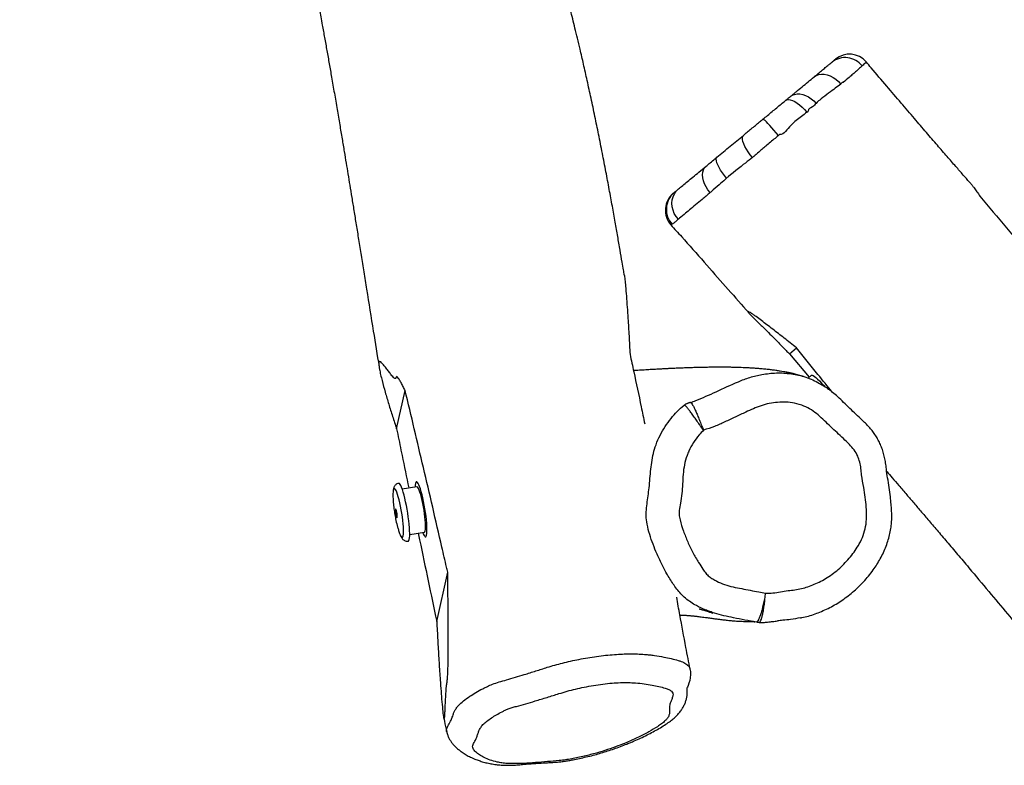
# Model space of a CAD drawing. Units: millimetres. Extents: x -4534 to 387113, y -3372 to 5976.
# Drawn here: x -2277 to -1604, y 2951 to 3461 of the extents above; entities that cross this region are included whole.
import ezdxf

# ---------------------------------------------------------------- set-up
doc = ezdxf.new("R2010")
doc.units = ezdxf.units.MM
doc.layers.add('Toestel 2D', color=7, linetype='Continuous', lineweight=20)

# ---------------------------------------------------------------- blocks, each defined once
blk = doc.blocks.new('rb1273')
at = {"color": 7, "linetype": 'Continuous', "lineweight": 25}
for p, q in [((-1098.539, 60.787), (-1098.54, 60.785)), ((-1102.604, 57.36), (-1102.517, 57.434)), ((-1104.541, 55.765), (-1104.468, 55.825)), ((-1111.702, 51.835), (-1111.715, 51.824)), ((-1111.872, 49.669), (-1111.873, 49.67)), ((-1103.791, 40.859), (-1103.305, 41.261)), ((-1103.791, 40.859), (-1102.439, 39.252)), ((-1131.799, 39.829), (-1131.795, 39.803)), ((-1102.269, 39.393), (-1102.513, 39.191)), ((-1130.623, 35.727), (-1130.039, 38.354)), ((-1110.981, 37.337), (-1110.989, 37.339)), ((-1110.541, 37.528), (-1110.539, 37.526)), ((-1129.239, 31.774), (-1130.242, 31.609)), ((-1129.729, 28.501), (-1128.727, 28.666)), ((-1127.883, 22.57), (-1127.134, 25.938)), ((-1105.986, 22.519), (-1106.043, 22.527)), ((-1110.588, 19.319), (-1110.585, 19.294)), ((-1127.191, 15.019), (-1127.194, 15.027))]:
    blk.add_line(p, q, dxfattribs=at)
at = {"color": 7, "linetype": 'Continuous', "lineweight": 25, "flags": 128}
for points in [[(-1102.096, 59.772), (-1101.952, 59.867), (-1101.787, 59.929), (-1101.606, 59.957), (-1101.413, 59.952), (-1101.212, 59.912), (-1101.01, 59.839), (-1100.811, 59.735), (-1100.621, 59.602), (-1100.444, 59.443), (-1100.285, 59.264)], [(-1103.73, 58.423), (-1103.591, 58.514), (-1103.433, 58.575), (-1103.258, 58.604), (-1103.072, 58.601), (-1102.879, 58.565), (-1102.683, 58.499), (-1102.49, 58.402), (-1102.303, 58.278), (-1102.128, 58.129), (-1101.968, 57.96)], [(-1104.05, 58.158), (-1103.964, 58.205), (-1103.855, 58.221), (-1103.728, 58.206), (-1103.584, 58.161), (-1103.427, 58.086), (-1103.263, 57.984), (-1103.094, 57.856), (-1102.925, 57.707), (-1102.76, 57.541), (-1102.604, 57.36)], [(-1104.541, 55.765), (-1104.693, 55.948), (-1104.844, 56.125), (-1104.991, 56.292), (-1105.128, 56.444), (-1105.254, 56.579), (-1105.363, 56.691), (-1105.455, 56.779), (-1105.526, 56.84), (-1105.575, 56.873), (-1105.601, 56.877)], [(-1106.317, 54.266), (-1106.468, 54.454), (-1106.606, 54.646), (-1106.728, 54.837), (-1106.831, 55.022), (-1106.911, 55.198), (-1106.968, 55.358), (-1106.999, 55.499), (-1107.004, 55.618), (-1106.982, 55.71), (-1106.934, 55.775)], [(-1108.078, 52.846), (-1108.226, 53.032), (-1108.364, 53.22), (-1108.487, 53.405), (-1108.593, 53.584), (-1108.678, 53.75), (-1108.741, 53.901), (-1108.78, 54.032), (-1108.795, 54.14), (-1108.783, 54.222), (-1108.747, 54.277)], [(-1109.201, 51.866), (-1109.352, 52.056), (-1109.48, 52.258), (-1109.584, 52.466), (-1109.661, 52.676), (-1109.708, 52.881), (-1109.724, 53.077), (-1109.709, 53.258), (-1109.663, 53.419), (-1109.588, 53.556), (-1109.485, 53.667)], [(-1111.377, 50.04), (-1111.529, 50.231), (-1111.652, 50.442), (-1111.741, 50.666), (-1111.795, 50.898), (-1111.813, 51.131), (-1111.793, 51.36), (-1111.736, 51.578), (-1111.644, 51.78), (-1111.52, 51.96), (-1111.366, 52.113)], [(-1102.269, 39.393), (-1102.265, 39.395), (-1102.227, 39.395), (-1102.167, 39.367), (-1102.085, 39.311), (-1101.985, 39.23), (-1101.866, 39.123), (-1101.733, 38.994), (-1101.586, 38.844), (-1101.43, 38.678), (-1101.339, 38.578)], [(-1130.39, 31.933), (-1130.435, 31.984), (-1130.476, 32.001), (-1130.481, 32)], [(-1129.83, 28.053), (-1129.817, 28.058), (-1129.785, 28.094), (-1129.76, 28.165), (-1129.742, 28.269), (-1129.731, 28.405), (-1129.728, 28.569), (-1129.733, 28.759), (-1129.745, 28.972), (-1129.764, 29.204), (-1129.791, 29.45), (-1129.824, 29.707), (-1129.863, 29.97), (-1129.907, 30.233), (-1129.955, 30.493), (-1130.007, 30.745), (-1130.062, 30.983), (-1130.118, 31.205), (-1130.175, 31.405), (-1130.232, 31.581), (-1130.287, 31.73), (-1130.34, 31.847), (-1130.39, 31.933)], [(-1128.574, 28.469), (-1128.558, 28.575), (-1128.549, 28.712), (-1128.548, 28.876), (-1128.554, 29.066), (-1128.567, 29.278), (-1128.588, 29.507), (-1128.615, 29.749), (-1128.649, 30.001), (-1128.688, 30.256), (-1128.733, 30.511), (-1128.781, 30.761), (-1128.833, 31.001), (-1128.887, 31.226), (-1128.942, 31.433), (-1128.997, 31.617), (-1129.052, 31.775), (-1129.104, 31.904), (-1129.154, 32.002), (-1129.2, 32.067), (-1129.242, 32.098), (-1129.278, 32.094), (-1129.308, 32.055), (-1129.331, 31.981), (-1129.348, 31.876), (-1129.356, 31.755)], [(-1129.168, 31.721), (-1129.208, 31.765), (-1129.239, 31.774)], [(-1128.727, 28.666), (-1128.724, 28.667), (-1128.695, 28.693), (-1128.672, 28.753), (-1128.657, 28.845), (-1128.648, 28.969), (-1128.647, 29.12), (-1128.654, 29.296), (-1128.668, 29.492), (-1128.689, 29.705), (-1128.717, 29.93), (-1128.75, 30.16), (-1128.789, 30.393), (-1128.832, 30.621), (-1128.878, 30.84), (-1128.927, 31.046), (-1128.977, 31.233), (-1129.027, 31.397), (-1129.077, 31.536), (-1129.124, 31.644), (-1129.168, 31.721)], [(-1130.679, 30.232), (-1130.695, 30.241), (-1130.705, 30.215), (-1130.708, 30.156), (-1130.703, 30.072), (-1130.69, 29.972), (-1130.673, 29.87), (-1130.651, 29.777), (-1130.629, 29.704), (-1130.609, 29.66), (-1130.592, 29.651), (-1130.582, 29.678), (-1130.58, 29.737), (-1130.585, 29.821), (-1130.597, 29.92), (-1130.615, 30.023), (-1130.636, 30.116), (-1130.659, 30.189), (-1130.679, 30.232)], [(-1128.843, 28.647), (-1128.801, 28.546), (-1128.751, 28.448), (-1128.705, 28.383), (-1128.664, 28.353), (-1128.628, 28.357), (-1128.598, 28.396), (-1128.574, 28.469)], [(-1110.584, 19.319), (-1110.557, 19.15), (-1110.549, 18.935), (-1110.565, 18.726), (-1110.601, 18.53), (-1110.651, 18.351), (-1110.707, 18.195), (-1110.762, 18.067), (-1110.762, 18.067), (-1110.762, 18.067), (-1110.762, 18.067), (-1110.762, 18.067), (-1110.762, 18.067), (-1110.762, 18.066), (-1110.765, 18.058), (-1110.786, 18.003), (-1110.793, 17.978), (-1110.794, 17.975), (-1110.794, 17.975)]]:
    blk.add_lwpolyline(points, dxfattribs=at)
at = {"color": 8, "linetype": 'Continuous', "lineweight": 25, "flags": 128}
for points in [[(-1130.71, 31.59), (-1130.752, 31.636), (-1130.789, 31.646), (-1130.82, 31.621), (-1130.844, 31.561), (-1130.861, 31.467), (-1130.868, 31.391)], [(-1130.387, 28.494), (-1130.382, 28.481), (-1130.334, 28.383), (-1130.289, 28.319), (-1130.25, 28.291), (-1130.216, 28.298), (-1130.188, 28.341), (-1130.167, 28.418), (-1130.153, 28.529), (-1130.147, 28.67), (-1130.149, 28.839), (-1130.159, 29.032), (-1130.176, 29.245), (-1130.2, 29.473), (-1130.23, 29.712), (-1130.267, 29.956), (-1130.309, 30.201), (-1130.355, 30.44), (-1130.405, 30.67), (-1130.456, 30.885), (-1130.509, 31.08), (-1130.562, 31.251), (-1130.614, 31.395), (-1130.663, 31.509), (-1130.71, 31.59), (-1130.71, 31.59)]]:
    blk.add_lwpolyline(points, dxfattribs=at)
at = {"color": 7, "linetype": 'Continuous', "lineweight": 25}
for centre, radius, start, end in [((-1099.685, 59.819), 1.5, 40.15955, 129.5808), ((-1099.983, 59.626), 1.46, 37.42035, 127.82081), ((-1110.765, 50.663), 1.5, 129.61601, 221.79881), ((-1110.71, 50.724), 1.488, 130.16233, 223.40233), ((-1127.868, 31.214), 3.006, 176.6269, 182.18192), ((-1127.459, 29.691), 3.164, 196.76402, 202.23449)]:
    blk.add_arc(centre, radius, start, end, dxfattribs=at)
for points, knots in [([(-1156.373, 150.564), (-1156.328, 150.379), (-1156.174, 149.747), (-1155.921, 148.706), (-1155.622, 147.478), (-1155.351, 146.361), (-1155.106, 145.355), (-1154.889, 144.459), (-1154.698, 143.674), (-1154.535, 143), (-1154.398, 142.437), (-1154.298, 142.023), (-1154.228, 141.735), (-1154.183, 141.552), (-1154.15, 141.412), (-1154.124, 141.308), (-1154.102, 141.217), (-1154.075, 141.106), (-1154.031, 140.923), (-1153.964, 140.647), (-1153.871, 140.262), (-1153.756, 139.786), (-1153.626, 139.249), (-1153.49, 138.687), (-1153.357, 138.139), (-1153.197, 137.477), (-1153.014, 136.72), (-1152.811, 135.883), (-1152.619, 135.089), (-1152.426, 134.287), (-1152.218, 133.426), (-1151.99, 132.484), (-1151.743, 131.458), (-1151.492, 130.418), (-1151.24, 129.37), (-1150.994, 128.349), (-1150.753, 127.347), (-1150.529, 126.419), (-1150.332, 125.596), (-1150.174, 124.94), (-1150.052, 124.433), (-1149.962, 124.055), (-1149.88, 123.713), (-1149.799, 123.375), (-1149.711, 123.008), (-1149.614, 122.601), (-1149.491, 122.086), (-1149.364, 121.56), (-1149.241, 121.032), (-1149.129, 120.552), (-1149.008, 120.034), (-1148.881, 119.489), (-1148.754, 118.945), (-1148.6, 118.283), (-1148.42, 117.51), (-1148.21, 116.606), (-1147.987, 115.647), (-1147.74, 114.59), (-1147.468, 113.424), (-1147.174, 112.17), (-1146.859, 110.829), (-1146.534, 109.445), (-1146.198, 108.025), (-1145.854, 106.575), (-1145.497, 105.073), (-1145.132, 103.548), (-1144.766, 102.023), (-1144.401, 100.506), (-1143.827, 98.126), (-1143.045, 94.898), (-1142.217, 91.489), (-1141.559, 88.775), (-1141.07, 86.754), (-1140.595, 84.786), (-1140.141, 82.9), (-1139.713, 81.111), (-1139.31, 79.42), (-1138.934, 77.829), (-1138.583, 76.338), (-1138.257, 74.945), (-1137.954, 73.643), (-1137.673, 72.423), (-1137.424, 71.337), (-1137.206, 70.377), (-1137.01, 69.51), (-1136.863, 68.857), (-1136.757, 68.385), (-1136.689, 68.077), (-1136.607, 67.713), (-1136.514, 67.292), (-1136.409, 66.819), (-1136.312, 66.376), (-1136.233, 66.018), (-1136.182, 65.787), (-1136.15, 65.647), (-1136.134, 65.584), (-1136.129, 65.565), (-1136.126, 65.557), (-1136.124, 65.554), (-1136.123, 65.556), (-1136.123, 65.558), (-1136.123, 65.566), (-1136.125, 65.587), (-1136.131, 65.628), (-1136.146, 65.727), (-1136.174, 65.904), (-1136.223, 66.179), (-1136.285, 66.52), (-1136.352, 66.874), (-1136.413, 67.191), (-1136.46, 67.437), (-1136.493, 67.601), (-1136.514, 67.698), (-1136.524, 67.742), (-1136.53, 67.767), (-1136.534, 67.781), (-1136.537, 67.79), (-1136.54, 67.798), (-1136.541, 67.798), (-1136.539, 67.774), (-1136.526, 67.696), (-1136.498, 67.548), (-1136.458, 67.338), (-1136.399, 67.028), (-1136.323, 66.635), (-1136.242, 66.206), (-1136.168, 65.817), (-1136.104, 65.481), (-1136.051, 65.198), (-1136.007, 64.962), (-1135.956, 64.686), (-1135.889, 64.327), (-1135.8, 63.844), (-1135.684, 63.21), (-1135.544, 62.441), (-1135.386, 61.559), (-1135.227, 60.66), (-1135.057, 59.692), (-1134.877, 58.653), (-1134.691, 57.567), (-1134.515, 56.527), (-1134.353, 55.565), (-1134.208, 54.692), (-1134.076, 53.892), (-1133.95, 53.128), (-1133.822, 52.347), (-1133.685, 51.513), (-1133.539, 50.613), (-1133.383, 49.653), (-1133.219, 48.635), (-1133.045, 47.559), (-1132.863, 46.427), (-1132.585, 44.698), (-1132.239, 42.541), (-1131.953, 40.779), (-1131.822, 39.971)], [0, 0, 0, 0, 0.004915, 0.01677, 0.027644, 0.037538, 0.04645, 0.054382, 0.061332, 0.067302, 0.07229, 0.076298, 0.078304, 0.079928, 0.081168, 0.082025, 0.082681, 0.083602, 0.084963, 0.08754, 0.090941, 0.095168, 0.100167, 0.105209, 0.110058, 0.114714, 0.122747, 0.13013, 0.136865, 0.143753, 0.151317, 0.159612, 0.168637, 0.178393, 0.18708, 0.196274, 0.205336, 0.213476, 0.220692, 0.226985, 0.230703, 0.234002, 0.236881, 0.239649, 0.242813, 0.246376, 0.25027, 0.255566, 0.259398, 0.263286, 0.267859, 0.272672, 0.277342, 0.281866, 0.289784, 0.297338, 0.305389, 0.314751, 0.324874, 0.335761, 0.347409, 0.359819, 0.371763, 0.384337, 0.397494, 0.410723, 0.42388, 0.436966, 0.449981, 0.485405, 0.520287, 0.537875, 0.555321, 0.572346, 0.588536, 0.603887, 0.618399, 0.63207, 0.64487, 0.656834, 0.668001, 0.678476, 0.688264, 0.695897, 0.703112, 0.710469, 0.712622, 0.715272, 0.718421, 0.72207, 0.726217, 0.730742, 0.73357, 0.7357, 0.737139, 0.737609, 0.737786, 0.737928, 0.738043, 0.738095, 0.738145, 0.73825, 0.738377, 0.738731, 0.739244, 0.740787, 0.743036, 0.745998, 0.749201, 0.751815, 0.753834, 0.755281, 0.755812, 0.756237, 0.756422, 0.756597, 0.756771, 0.756951, 0.757347, 0.757796, 0.758935, 0.760492, 0.76252, 0.765042, 0.769058, 0.772983, 0.776432, 0.779405, 0.781903, 0.783924, 0.785605, 0.789124, 0.793318, 0.798186, 0.805636, 0.813333, 0.82112, 0.829, 0.8385, 0.848101, 0.857189, 0.865515, 0.873079, 0.879881, 0.886285, 0.89292, 0.900121, 0.907889, 0.916223, 0.92496, 0.934243, 0.944073, 0.954271, 0.979028, 1, 1, 1, 1]), ([(-1115.069, 46.237), (-1115.088, 46.35), (-1115.137, 46.643), (-1115.233, 47.212), (-1115.363, 47.971), (-1115.521, 48.884), (-1115.696, 49.881), (-1115.889, 50.958), (-1116.099, 52.103), (-1116.325, 53.306), (-1116.568, 54.561), (-1116.818, 55.82), (-1117.076, 57.078), (-1117.335, 58.301), (-1117.595, 59.491), (-1117.846, 60.606), (-1118.069, 61.569), (-1118.265, 62.39), (-1118.432, 63.082), (-1118.59, 63.72), (-1118.738, 64.31), (-1118.917, 65.013), (-1119.143, 65.881), (-1119.429, 66.96), (-1119.687, 67.909), (-1119.9, 68.683), (-1120.007, 69.064), (-1120.058, 69.249)], [0, 0, 0, 0, 0.0147, 0.037938, 0.073593, 0.113072, 0.156194, 0.20296, 0.252803, 0.304932, 0.359342, 0.416034, 0.468769, 0.523206, 0.575575, 0.62415, 0.668928, 0.701448, 0.731626, 0.75946, 0.784952, 0.808768, 0.851413, 0.898465, 0.949926, 0.975719, 1, 1, 1, 1]), ([(-1102.096, 59.772), (-1101.997, 59.854), (-1101.799, 60.018), (-1101.518, 60.25), (-1101.274, 60.452), (-1101.051, 60.636), (-1100.938, 60.73), (-1100.878, 60.779)], [0, 0, 0, 0, 0.191935, 0.383614, 0.580154, 0.776678, 1, 1, 1, 1]), ([(-1100.878, 60.779), (-1100.842, 60.809), (-1100.77, 60.868), (-1100.697, 60.929), (-1100.65, 60.967), (-1100.644, 60.972), (-1100.642, 60.975)], [0, 0, 0, 0, 0.251949, 0.503883, 0.763214, 1, 1, 1, 1]), ([(-1091.325, 52.388), (-1091.379, 52.449), (-1091.575, 52.675), (-1091.94, 53.094), (-1092.448, 53.679), (-1093.036, 54.356), (-1093.704, 55.128), (-1094.451, 55.995), (-1095.278, 56.956), (-1096.183, 58.013), (-1097.165, 59.166), (-1097.96, 60.101), (-1098.425, 60.653), (-1098.538, 60.788)], [0, 0, 0, 0, 0.022162, 0.08092, 0.150834, 0.231903, 0.324124, 0.427492, 0.542005, 0.66766, 0.804451, 0.952375, 1, 1, 1, 1]), ([(-1098.823, 60.513), (-1098.897, 60.447), (-1099.025, 60.332), (-1099.262, 60.122), (-1099.526, 59.891), (-1099.744, 59.7), (-1100.117, 59.387), (-1100.117, 59.387), (-1100.117, 59.387)], [0, 0, 0, 0, 0.251987, 0.4364, 0.620822, 0.810398, 0.999998, 1, 1, 1, 1]), ([(-1103.73, 58.423), (-1103.661, 58.48), (-1103.522, 58.594), (-1103.266, 58.806), (-1102.793, 59.197), (-1102.374, 59.543), (-1102.096, 59.772)], [0, 0, 0, 0, 0.12597, 0.252107, 0.504024, 1, 1, 1, 1]), ([(-1100.285, 59.264), (-1100.527, 59.088), (-1101.004, 58.742), (-1101.865, 58.067), (-1101.865, 58.067), (-1101.865, 58.067)], [0, 0, 0, 0, 0.507659, 0.999998, 1, 1, 1, 1]), ([(-1100.117, 59.387), (-1100.117, 59.387), (-1100.213, 59.387), (-1100.249, 59.326), (-1100.285, 59.264)], [0, 0, 0, 0, 0.000041, 1, 1, 1, 1]), ([(-1105.601, 56.877), (-1105.495, 56.964), (-1105.283, 57.139), (-1104.862, 57.487), (-1104.448, 57.83), (-1104.149, 58.076), (-1104.05, 58.158)], [0, 0, 0, 0, 0.198019, 0.396105, 0.800297, 1, 1, 1, 1]), ([(-1104.05, 58.158), (-1103.992, 58.206), (-1103.875, 58.303), (-1103.779, 58.382), (-1103.73, 58.423)], [0, 0, 0, 0, 0.491883, 1, 1, 1, 1]), ([(-1101.968, 57.96), (-1102.034, 57.872), (-1102.167, 57.693), (-1102.517, 57.59), (-1102.517, 57.434), (-1102.517, 57.434)], [0, 0, 0, 0, 0.491854, 0.999974, 1, 1, 1, 1]), ([(-1101.865, 58.067), (-1101.865, 58.067), (-1101.865, 58.067), (-1101.916, 58.014), (-1101.968, 57.96)], [0, 0, 0, 0, 0.000014, 1, 1, 1, 1]), ([(-1102.604, 57.36), (-1102.722, 57.258), (-1103.072, 56.954), (-1103.728, 56.554), (-1104.141, 55.825), (-1104.468, 55.825), (-1104.468, 55.825)], [0, 0, 0, 0, 0.201291, 0.597184, 0.999995, 1, 1, 1, 1]), ([(-1106.934, 55.775), (-1106.845, 55.848), (-1106.668, 55.995), (-1106.393, 56.222), (-1106.109, 56.456), (-1105.844, 56.676), (-1105.674, 56.816), (-1105.601, 56.877)], [0, 0, 0, 0, 0.20695, 0.413674, 0.625828, 0.837966, 1, 1, 1, 1]), ([(-1108.747, 54.277), (-1108.442, 54.529), (-1107.832, 55.033), (-1107.233, 55.527), (-1106.934, 55.775)], [0, 0, 0, 0, 0.4998377, 1, 1, 1, 1]), ([(-1104.541, 55.765), (-1104.643, 55.679), (-1104.95, 55.422), (-1105.505, 54.95), (-1105.829, 54.672), (-1106.226, 54.338), (-1106.226, 54.338), (-1106.226, 54.338)], [0, 0, 0, 0, 0.18058, 0.540962, 0.901443, 0.999999, 1, 1, 1, 1]), ([(-1109.485, 53.667), (-1109.392, 53.743), (-1109.204, 53.899), (-1108.946, 54.112), (-1108.79, 54.241), (-1108.747, 54.277)], [0, 0, 0, 0, 0.413991, 0.840139, 1, 1, 1, 1]), ([(-1106.317, 54.266), (-1106.622, 54.026), (-1107.075, 53.669), (-1107.991, 52.922), (-1107.991, 52.922), (-1107.991, 52.922)], [0, 0, 0, 0, 0.671437, 0.999999, 1, 1, 1, 1]), ([(-1106.226, 54.338), (-1106.226, 54.338), (-1106.226, 54.338), (-1106.271, 54.302), (-1106.317, 54.266)], [0, 0, 0, 0, 0.000024, 1, 1, 1, 1]), ([(-1111.366, 52.113), (-1111.273, 52.189), (-1111.088, 52.343), (-1110.753, 52.619), (-1110.384, 52.924), (-1109.964, 53.271), (-1109.649, 53.531), (-1109.485, 53.667)], [0, 0, 0, 0, 0.193156, 0.386402, 0.585054, 0.783698, 1, 1, 1, 1]), ([(-1108.078, 52.846), (-1108.144, 52.788), (-1108.369, 52.591), (-1108.67, 52.332), (-1109.139, 51.92), (-1109.139, 51.92), (-1109.139, 51.92)], [0, 0, 0, 0, 0.171236, 0.580043, 0.999998, 1, 1, 1, 1]), ([(-1107.991, 52.922), (-1107.991, 52.922), (-1108.031, 52.922), (-1108.054, 52.884), (-1108.078, 52.846)], [0, 0, 0, 0, 0.0001, 1, 1, 1, 1]), ([(-1111.67, 51.861), (-1111.636, 51.89), (-1111.567, 51.947), (-1111.433, 52.057), (-1111.366, 52.113)], [0, 0, 0, 0, 0.495014, 1, 1, 1, 1]), ([(-1109.201, 51.866), (-1109.391, 51.707), (-1109.743, 51.41), (-1110.204, 51.021), (-1110.631, 50.662), (-1110.942, 50.399), (-1111.323, 50.086), (-1111.323, 50.086), (-1111.323, 50.086)], [0, 0, 0, 0, 0.2231134, 0.4149771, 0.6068445, 0.8034156, 0.9999986, 1, 1, 1, 1]), ([(-1109.139, 51.92), (-1109.139, 51.92), (-1109.139, 51.92), (-1109.17, 51.893), (-1109.201, 51.866)], [0, 0, 0, 0, 0.000028, 1, 1, 1, 1]), ([(-1091.326, 52.387), (-1091.311, 52.37), (-1091.265, 52.319), (-1091.149, 52.166), (-1090.979, 51.928), (-1090.84, 51.723), (-1090.77, 51.619)], [0, 0, 0, 0, 0.106538, 0.326804, 0.660534, 1, 1, 1, 1]), ([(-1090.77, 51.619), (-1090.467, 51.258), (-1088.955, 49.455), (-1087.242, 47.41), (-1085.831, 45.728), (-1085.631, 45.488)], [0, 0, 0, 0, 0.176567, 0.882831, 1, 1, 1, 1]), ([(-1111.377, 50.04), (-1111.446, 49.983), (-1111.583, 49.866), (-1111.71, 49.76), (-1111.769, 49.718), (-1111.792, 49.702)], [0, 0, 0, 0, 0.3782375, 0.761246, 1, 1, 1, 1]), ([(-1111.323, 50.086), (-1111.323, 50.086), (-1111.323, 50.086), (-1111.35, 50.063), (-1111.377, 50.04)], [0, 0, 0, 0, 0.00004, 1, 1, 1, 1]), ([(-1111.882, 49.661), (-1111.637, 49.388), (-1110.878, 48.541), (-1109.633, 47.135), (-1108.165, 45.472), (-1107.151, 44.32), (-1106.627, 43.723), (-1106.569, 43.657)], [0, 0, 0, 0, 0.13692, 0.425569, 0.702315, 0.967118, 1, 1, 1, 1]), ([(-1115.07, 46.237), (-1115.063, 46.193), (-1115.048, 46.098), (-1115.019, 45.847), (-1114.977, 45.417), (-1114.925, 44.788), (-1114.872, 44.044), (-1114.812, 43.135), (-1114.747, 42.064), (-1114.7, 41.232), (-1114.677, 40.815)], [0, 0, 0, 0, 0.039081, 0.085085, 0.179283, 0.314857, 0.450661, 0.586442, 0.79321, 1, 1, 1, 1]), ([(-1103.305, 41.261), (-1103.587, 41.484), (-1104.136, 41.918), (-1104.805, 42.437), (-1105.322, 42.834), (-1105.703, 43.122), (-1106.012, 43.352), (-1106.248, 43.521), (-1106.408, 43.63), (-1106.532, 43.708), (-1106.607, 43.741), (-1106.614, 43.716), (-1106.559, 43.641), (-1106.474, 43.545), (-1106.335, 43.399), (-1106.124, 43.19), (-1105.761, 42.838), (-1105.353, 42.439), (-1104.915, 42.004), (-1104.533, 41.617), (-1104.266, 41.329), (-1104.014, 41.072), (-1103.866, 40.93), (-1103.791, 40.859)], [0, 0, 0, 0, 0.111149, 0.216452, 0.269385, 0.322301, 0.374975, 0.401883, 0.428728, 0.452744, 0.473161, 0.493753, 0.515937, 0.53485, 0.554221, 0.597551, 0.641021, 0.728081, 0.79567, 0.863571, 0.931431, 0.96565, 1, 1, 1, 1]), ([(-1100.857, 38.227), (-1101.185, 38.633), (-1102.003, 39.644), (-1102.817, 40.655), (-1103.305, 41.261)], [0, 0, 0, 0, 0.401171, 1, 1, 1, 1]), ([(-1114.677, 40.815), (-1114.592, 40.419), (-1114.336, 39.23), (-1114, 37.651), (-1113.752, 36.455), (-1113.672, 36.066)], [0, 0, 0, 0, 0.2523313, 0.7570195, 1, 1, 1, 1]), ([(-1130.039, 38.354), (-1130.086, 38.444), (-1130.179, 38.621), (-1130.319, 38.889), (-1130.448, 39.107), (-1130.552, 39.253), (-1130.625, 39.308), (-1130.663, 39.263), (-1130.682, 39.168), (-1130.738, 39.146), (-1130.832, 39.23), (-1130.961, 39.371), (-1131.12, 39.574), (-1131.303, 39.814), (-1131.482, 40.041), (-1131.643, 40.24), (-1131.75, 40.33), (-1131.803, 40.325), (-1131.836, 40.273), (-1131.842, 40.149), (-1131.824, 39.971), (-1131.785, 39.74), (-1131.717, 39.421), (-1131.584, 38.896), (-1131.403, 38.228), (-1131.166, 37.411), (-1130.902, 36.573), (-1130.716, 36.009), (-1130.623, 35.727)], [0, 0, 0, 0, 0.033406, 0.065942, 0.098798, 0.126494, 0.147654, 0.168855, 0.192724, 0.217089, 0.247928, 0.279488, 0.328591, 0.377759, 0.426834, 0.476004, 0.510393, 0.527525, 0.545339, 0.574885, 0.595039, 0.615743, 0.654341, 0.69383, 0.769269, 0.844605, 0.922282, 1, 1, 1, 1]), ([(-1102.776, 39.287), (-1102.815, 39.299), (-1102.912, 39.33), (-1103.07, 39.375), (-1103.24, 39.421), (-1103.394, 39.46), (-1103.531, 39.493), (-1103.647, 39.519), (-1103.742, 39.54), (-1103.818, 39.556), (-1103.882, 39.569), (-1103.943, 39.582), (-1104.047, 39.602), (-1104.202, 39.631), (-1104.419, 39.668), (-1104.665, 39.706), (-1104.94, 39.744), (-1105.238, 39.779), (-1105.504, 39.807), (-1105.723, 39.827), (-1105.883, 39.84), (-1106.028, 39.851), (-1106.201, 39.863), (-1106.415, 39.877), (-1106.681, 39.891), (-1106.943, 39.903), (-1107.197, 39.912), (-1107.428, 39.919), (-1107.629, 39.924), (-1107.792, 39.927), (-1107.923, 39.929), (-1108.05, 39.931), (-1108.184, 39.932), (-1108.33, 39.933), (-1108.488, 39.933), (-1108.715, 39.933), (-1109.011, 39.931), (-1109.38, 39.927), (-1109.758, 39.92), (-1110.133, 39.911), (-1110.445, 39.901), (-1110.69, 39.893), (-1110.874, 39.887), (-1111.049, 39.88), (-1111.217, 39.873), (-1111.377, 39.867), (-1111.537, 39.86), (-1111.716, 39.852), (-1111.928, 39.842), (-1112.177, 39.83), (-1112.459, 39.816), (-1112.774, 39.799), (-1113.122, 39.779), (-1113.505, 39.757), (-1113.923, 39.731), (-1114.237, 39.712), (-1114.413, 39.7), (-1114.437, 39.699)], [0, 0, 0, 0, 0.0133117, 0.0335214, 0.0516312, 0.0676398, 0.081546, 0.0933488, 0.1025495, 0.1098787, 0.1157989, 0.121716, 0.1277269, 0.1461706, 0.1660604, 0.1886046, 0.2134177, 0.2393867, 0.26632, 0.2812137, 0.2947189, 0.3068349, 0.3182651, 0.3390502, 0.361624, 0.3858204, 0.4059426, 0.426416, 0.4446008, 0.4567719, 0.4674283, 0.4776441, 0.4889002, 0.5012061, 0.5145625, 0.5287528, 0.5583618, 0.5890768, 0.6208989, 0.6524118, 0.6818207, 0.6974002, 0.712314, 0.7265615, 0.7401426, 0.7530569, 0.7653952, 0.7790029, 0.7968896, 0.8173558, 0.8404034, 0.8660343, 0.8942505, 0.925054, 0.9584468, 0.9944306, 1, 1, 1, 1]), ([(-1103.875, 39.508), (-1103.8, 39.502), (-1103.56, 39.482), (-1103.158, 39.399), (-1102.669, 39.261), (-1102.189, 39.074), (-1101.663, 38.807), (-1101.302, 38.581), (-1101.112, 38.421), (-1101.108, 38.418)], [0, 0, 0, 0, 0.074322, 0.241068, 0.407818, 0.580417, 0.753008, 0.994867, 1, 1, 1, 1]), ([(-1127.134, 25.938), (-1127.16, 26.052), (-1127.291, 26.624), (-1127.632, 28.107), (-1128.159, 30.376), (-1128.996, 33.949), (-1129.623, 36.6), (-1130.039, 38.354)], [0, 0, 0, 0, 0.027267, 0.136344, 0.35451, 0.572679, 1, 1, 1, 1]), ([(-1103.033, 22.812), (-1103.001, 22.818), (-1102.82, 22.85), (-1102.487, 22.938), (-1102.036, 23.077), (-1101.585, 23.252), (-1101.139, 23.455), (-1100.703, 23.689), (-1100.277, 23.952), (-1099.864, 24.243), (-1099.465, 24.562), (-1099.084, 24.906), (-1098.721, 25.276), (-1098.38, 25.668), (-1098.075, 26.064), (-1097.807, 26.458), (-1097.57, 26.857), (-1097.358, 27.274), (-1097.174, 27.71), (-1097.027, 28.146), (-1096.916, 28.581), (-1096.843, 29), (-1096.803, 29.408), (-1096.794, 29.794), (-1096.809, 30.184), (-1096.846, 30.612), (-1096.895, 31.128), (-1096.967, 31.729), (-1097.079, 32.357), (-1097.162, 32.917), (-1097.208, 33.387), (-1097.282, 33.773), (-1097.377, 34.135), (-1097.497, 34.483), (-1097.638, 34.807), (-1097.801, 35.116), (-1097.985, 35.4), (-1098.191, 35.669), (-1098.413, 35.921), (-1098.662, 36.173), (-1098.975, 36.472), (-1099.494, 36.952), (-1100.035, 37.484), (-1100.558, 37.977), (-1100.859, 38.238), (-1101.036, 38.369), (-1101.093, 38.411)], [0, 0, 0, 0, 0.004828, 0.027486, 0.051111, 0.075164, 0.099457, 0.124007, 0.148816, 0.173874, 0.199159, 0.224643, 0.250282, 0.276028, 0.301822, 0.324534, 0.346686, 0.370624, 0.393974, 0.416703, 0.438853, 0.46049, 0.479623, 0.499456, 0.517726, 0.537486, 0.563017, 0.59449, 0.627222, 0.657581, 0.678322, 0.697117, 0.715735, 0.733872, 0.751562, 0.768084, 0.785611, 0.80168, 0.818241, 0.835466, 0.854226, 0.882714, 0.940694, 0.967359, 0.989476, 1, 1, 1, 1]), ([(-1110.989, 37.339), (-1110.921, 37.386), (-1110.784, 37.479), (-1110.622, 37.511), (-1110.541, 37.528)], [0, 0, 0, 0, 0.499081, 1, 1, 1, 1]), ([(-1110.539, 37.526), (-1110.619, 37.51), (-1110.779, 37.477), (-1110.914, 37.384), (-1110.981, 37.337)], [0, 0, 0, 0, 0.500608, 1, 1, 1, 1]), ([(-1109.652, 35.633), (-1109.727, 35.735), (-1109.877, 35.938), (-1110.089, 36.245), (-1110.29, 36.533), (-1110.477, 36.793), (-1110.644, 37.014), (-1110.786, 37.185), (-1110.902, 37.303), (-1110.955, 37.326), (-1110.981, 37.337)], [0, 0, 0, 0, 0.1246165, 0.2487426, 0.3724108, 0.4972915, 0.6218101, 0.7476887, 0.873078, 1, 1, 1, 1]), ([(-1110.539, 37.526), (-1110.521, 37.513), (-1110.484, 37.486), (-1110.402, 37.362), (-1110.303, 37.181), (-1110.19, 36.942), (-1110.068, 36.655), (-1109.936, 36.332), (-1109.8, 35.985), (-1109.701, 35.75), (-1109.652, 35.633)], [0, 0, 0, 0, 0.124143, 0.247681, 0.372645, 0.497257, 0.623171, 0.748709, 0.874924, 1, 1, 1, 1]), ([(-1105.425, 24.506), (-1105.254, 24.504), (-1104.908, 24.501), (-1104.399, 24.6), (-1103.904, 24.672), (-1103.424, 24.722), (-1102.969, 24.81), (-1102.521, 24.935), (-1102.076, 25.101), (-1101.636, 25.309), (-1101.194, 25.564), (-1100.764, 25.863), (-1100.35, 26.204), (-1099.964, 26.578), (-1099.61, 26.983), (-1099.29, 27.416), (-1098.988, 27.897), (-1098.732, 28.441), (-1098.562, 29.062), (-1098.499, 29.716), (-1098.527, 30.385), (-1098.602, 31.052), (-1098.72, 31.783), (-1098.844, 32.435), (-1098.899, 33.018), (-1098.972, 33.454), (-1099.118, 33.888), (-1099.358, 34.3), (-1099.705, 34.687), (-1100.253, 35.198), (-1100.823, 35.734), (-1101.392, 36.279), (-1101.821, 36.676), (-1102.281, 37.026), (-1102.82, 37.309), (-1103.405, 37.49), (-1104.015, 37.561), (-1104.593, 37.546), (-1105.163, 37.464), (-1105.719, 37.319), (-1106.252, 37.104), (-1106.837, 36.837), (-1107.485, 36.534), (-1108.191, 36.194), (-1108.908, 35.875), (-1109.404, 35.714), (-1109.652, 35.633)], [0, 0, 0, 0, 0.019795, 0.03978, 0.059762, 0.077614, 0.095458, 0.113328, 0.131197, 0.150284, 0.169372, 0.189947, 0.210522, 0.2311, 0.251675, 0.272256, 0.292836, 0.316846, 0.340857, 0.36616, 0.391711, 0.417323, 0.442932, 0.476355, 0.493188, 0.509973, 0.526728, 0.545417, 0.564182, 0.586218, 0.631519, 0.654166, 0.676808, 0.698673, 0.720509, 0.746638, 0.768898, 0.791194, 0.813265, 0.835333, 0.857365, 0.879429, 0.909599, 0.939805, 0.969934, 1, 1, 1, 1]), ([(-1130.623, 35.727), (-1130.598, 35.606), (-1130.474, 35), (-1130.197, 33.649), (-1129.943, 32.426), (-1129.789, 31.684)], [0, 0, 0, 0, 0.089519, 0.447602, 1, 1, 1, 1]), ([(-1109.652, 35.633), (-1109.755, 35.527), (-1110.012, 35.265), (-1110.356, 34.788), (-1110.623, 34.309), (-1110.83, 33.8), (-1110.972, 33.269), (-1111.064, 32.616), (-1111.079, 31.957), (-1111.14, 31.302), (-1111.219, 30.699), (-1111.309, 30.234), (-1111.33, 29.844), (-1111.236, 29.366), (-1111.03, 28.735), (-1110.747, 27.99), (-1110.397, 27.275), (-1110.039, 26.664), (-1109.736, 26.198), (-1109.512, 25.866), (-1109.288, 25.63), (-1109.022, 25.467), (-1108.669, 25.281), (-1108.219, 25.062), (-1107.636, 24.92), (-1106.856, 24.772), (-1106.12, 24.625), (-1105.578, 24.532), (-1105.425, 24.506)], [0, 0, 0, 0, 0.029735, 0.073584, 0.11743, 0.13932, 0.183198, 0.227016, 0.270785, 0.314596, 0.358418, 0.392253, 0.409268, 0.435883, 0.488949, 0.541966, 0.594989, 0.647999, 0.683812, 0.706123, 0.728259, 0.748379, 0.768568, 0.808587, 0.848724, 0.888961, 0.96885, 1, 1, 1, 1]), ([(-1097.142, 32.818), (-1097.139, 32.814), (-1097.015, 32.67), (-1096.74, 32.349), (-1096.285, 31.82), (-1095.792, 31.245), (-1095.275, 30.641), (-1094.744, 30.02), (-1094.161, 29.337), (-1093.526, 28.591), (-1092.838, 27.782), (-1092.104, 26.916), (-1091.153, 25.788), (-1090.026, 24.445), (-1088.759, 22.926), (-1087.643, 21.579), (-1086.951, 20.736), (-1086.655, 20.377)], [0, 0, 0, 0, 0.000823, 0.035154, 0.078058, 0.129534, 0.174715, 0.224911, 0.280124, 0.340351, 0.405588, 0.475836, 0.549786, 0.677573, 0.799075, 0.914297, 1, 1, 1, 1]), ([(-1130.48, 31.996), (-1130.504, 31.993), (-1130.563, 31.984), (-1130.644, 31.938), (-1130.717, 31.876), (-1130.769, 31.806), (-1130.807, 31.732), (-1130.834, 31.649), (-1130.856, 31.549), (-1130.863, 31.464), (-1130.867, 31.415)], [0, 0, 0, 0, 0.071839, 0.179171, 0.280329, 0.38157, 0.489747, 0.615869, 0.781056, 1, 1, 1, 1]), ([(-1130.871, 31.092), (-1130.871, 31.081), (-1130.869, 30.945), (-1130.849, 30.671), (-1130.81, 30.274), (-1130.749, 29.868), (-1130.666, 29.446), (-1130.581, 29.085), (-1130.511, 28.859), (-1130.487, 28.785)], [0, 0, 0, 0, 0.013906, 0.174689, 0.351616, 0.52449, 0.697328, 0.900181, 1, 1, 1, 1]), ([(-1130.377, 28.471), (-1130.369, 28.451), (-1130.339, 28.378), (-1130.292, 28.293), (-1130.226, 28.204), (-1130.16, 28.14), (-1130.08, 28.088), (-1129.984, 28.055), (-1129.897, 28.042), (-1129.846, 28.054), (-1129.83, 28.058)], [0, 0, 0, 0, 0.095153, 0.350226, 0.50096, 0.618423, 0.730292, 0.840257, 0.950283, 1, 1, 1, 1]), ([(-1129.149, 28.597), (-1129.117, 28.442), (-1128.698, 26.421), (-1128.274, 24.419), (-1127.883, 22.57)], [0, 0, 0, 0, 0.076564, 1, 1, 1, 1]), ([(-1127.883, 22.57), (-1127.877, 22.463), (-1127.849, 21.929), (-1127.797, 20.981), (-1127.725, 19.749), (-1127.656, 18.689), (-1127.591, 17.797), (-1127.532, 17.066), (-1127.481, 16.534), (-1127.443, 16.171), (-1127.417, 15.996), (-1127.394, 15.909), (-1127.377, 15.892), (-1127.362, 15.912), (-1127.345, 15.997), (-1127.329, 16.177), (-1127.316, 16.428), (-1127.3, 16.811), (-1127.278, 17.266), (-1127.252, 17.699), (-1127.228, 18.011), (-1127.21, 18.21), (-1127.19, 18.363), (-1127.171, 18.478), (-1127.154, 18.626), (-1127.137, 18.862), (-1127.121, 19.191), (-1127.109, 19.625), (-1127.1, 20.103), (-1127.093, 20.793), (-1127.091, 21.676), (-1127.097, 22.741), (-1127.11, 24.167), (-1127.124, 25.229), (-1127.134, 25.938)], [0, 0, 0, 0, 0.018429, 0.092154, 0.165971, 0.239773, 0.289811, 0.339872, 0.389847, 0.408285, 0.426986, 0.442248, 0.449859, 0.457736, 0.469175, 0.480574, 0.495803, 0.51116, 0.541708, 0.571757, 0.587194, 0.602618, 0.61494, 0.627294, 0.639646, 0.652027, 0.67218, 0.693117, 0.717724, 0.742355, 0.792909, 0.844522, 0.896157, 1, 1, 1, 1]), ([(-1110.568, 19.297), (-1110.666, 19.794), (-1110.91, 21.037), (-1111.215, 22.681), (-1111.418, 23.824), (-1111.49, 24.23)], [0, 0, 0, 0, 0.301071, 0.752169, 1, 1, 1, 1]), ([(-1105.425, 24.506), (-1105.448, 24.376), (-1105.494, 24.114), (-1105.574, 23.737), (-1105.659, 23.389), (-1105.746, 23.086), (-1105.831, 22.838), (-1105.911, 22.657), (-1105.984, 22.543), (-1106.024, 22.533), (-1106.043, 22.527)], [0, 0, 0, 0, 0.124823, 0.250014, 0.374545, 0.499782, 0.624476, 0.749436, 0.874585, 1, 1, 1, 1]), ([(-1111.272, 23.009), (-1111.238, 23.008), (-1111.158, 23.006), (-1111.037, 23), (-1110.909, 22.992), (-1110.792, 22.984), (-1110.681, 22.975), (-1110.581, 22.967), (-1110.491, 22.958), (-1110.412, 22.951), (-1110.344, 22.944), (-1110.282, 22.937), (-1110.22, 22.93), (-1110.151, 22.923), (-1110.072, 22.914), (-1109.963, 22.901), (-1109.82, 22.883), (-1109.63, 22.858), (-1109.432, 22.831), (-1109.252, 22.807), (-1109.098, 22.785), (-1108.96, 22.766), (-1108.825, 22.748), (-1108.693, 22.731), (-1108.555, 22.713), (-1108.415, 22.695), (-1108.265, 22.677), (-1108.106, 22.66), (-1107.941, 22.642), (-1107.78, 22.627), (-1107.628, 22.614), (-1107.475, 22.602), (-1107.312, 22.591), (-1107.125, 22.581), (-1106.916, 22.572), (-1106.687, 22.565), (-1106.475, 22.561), (-1106.321, 22.56), (-1106.248, 22.56), (-1106.227, 22.56)], [0, 0, 0, 0, 0.028174, 0.067175, 0.100133, 0.132713, 0.16215, 0.188441, 0.211587, 0.231587, 0.248441, 0.262179, 0.275912, 0.291732, 0.309639, 0.329633, 0.364805, 0.403341, 0.444935, 0.477047, 0.50743, 0.536085, 0.563019, 0.588234, 0.611823, 0.637143, 0.663366, 0.692474, 0.722337, 0.750194, 0.776033, 0.799851, 0.828244, 0.859588, 0.89391, 0.931221, 0.968339, 0.990825, 1, 1, 1, 1]), ([(-1109.943, 23.431), (-1109.943, 23.431), (-1109.945, 23.431), (-1109.938, 23.429), (-1109.919, 23.423), (-1109.879, 23.41), (-1109.821, 23.392), (-1109.74, 23.368), (-1109.632, 23.334), (-1109.493, 23.291), (-1109.328, 23.24), (-1109.169, 23.189), (-1109.061, 23.155), (-1109.02, 23.142)], [0, 0, 0, 0, 0.004862, 0.028416, 0.079525, 0.142984, 0.218368, 0.305698, 0.42628, 0.564094, 0.719154, 0.891465, 1, 1, 1, 1]), ([(-1106.043, 22.527), (-1106.304, 22.573), (-1106.826, 22.664), (-1107.57, 22.805), (-1108.266, 22.956), (-1108.805, 23.093), (-1109.117, 23.208), (-1109.219, 23.245)], [0, 0, 0, 0, 0.243665, 0.487608, 0.693358, 0.899683, 1, 1, 1, 1]), ([(-1106.289, 22.571), (-1106.306, 22.572), (-1106.368, 22.574), (-1106.412, 22.577), (-1106.437, 22.578), (-1106.397, 22.574), (-1106.353, 22.568), (-1106.283, 22.559), (-1106.197, 22.548), (-1106.156, 22.541), (-1106.158, 22.543), (-1106.158, 22.543)], [0, 0, 0, 0, 0.026474, 0.102382, 0.191062, 0.328035, 0.474254, 0.629095, 0.787036, 0.96897, 1, 1, 1, 1]), ([(-1105.987, 22.519), (-1105.964, 22.516), (-1105.919, 22.51), (-1105.874, 22.506), (-1105.851, 22.504)], [0, 0, 0, 0, 0.499938, 1, 1, 1, 1]), ([(-1105.849, 22.498), (-1105.841, 22.498), (-1105.723, 22.491), (-1105.505, 22.5), (-1105.211, 22.527), (-1104.914, 22.564), (-1104.715, 22.591), (-1104.603, 22.605)], [0, 0, 0, 0, 0.020534, 0.282459, 0.5168, 0.727801, 1, 1, 1, 1]), ([(-1103.039, 22.812), (-1103.26, 22.771), (-1103.658, 22.698), (-1104.183, 22.656), (-1104.485, 22.622), (-1104.607, 22.609)], [0, 0, 0, 0, 0.42831, 0.76853, 1, 1, 1, 1]), ([(-1115.504, 14.062), (-1115.303, 14.141), (-1114.814, 14.332), (-1114.096, 14.656), (-1113.396, 15.017), (-1112.877, 15.325), (-1112.516, 15.573), (-1112.281, 15.771), (-1112.103, 15.968), (-1112.006, 16.158), (-1111.974, 16.34), (-1111.977, 16.517), (-1111.987, 16.692), (-1111.976, 16.879), (-1111.904, 17.084), (-1111.807, 17.3), (-1111.733, 17.499), (-1111.743, 17.672), (-1111.839, 17.811), (-1112.019, 17.925), (-1112.316, 18.026), (-1112.703, 18.121), (-1113.181, 18.22), (-1113.704, 18.308), (-1114.246, 18.371), (-1114.796, 18.396), (-1115.333, 18.391), (-1115.911, 18.358), (-1116.526, 18.295), (-1117.169, 18.203), (-1117.797, 18.087), (-1118.4, 17.952), (-1118.975, 17.804), (-1119.622, 17.61), (-1120.344, 17.38), (-1121.313, 17.089), (-1122.106, 16.856), (-1122.726, 16.692), (-1123, 16.605), (-1123.219, 16.501), (-1123.486, 16.363), (-1123.807, 16.191), (-1124.158, 15.975), (-1124.478, 15.751), (-1124.737, 15.522), (-1124.902, 15.3), (-1125.006, 15.088), (-1125.077, 14.879), (-1125.143, 14.671), (-1125.226, 14.48), (-1125.328, 14.306), (-1125.404, 14.156), (-1125.447, 14.011), (-1125.401, 13.84), (-1125.232, 13.658), (-1124.976, 13.451), (-1124.648, 13.261), (-1124.243, 13.092), (-1123.831, 12.974), (-1123.436, 12.901), (-1123.085, 12.863), (-1122.587, 12.847), (-1121.932, 12.868), (-1121.137, 12.918), (-1120.322, 12.99), (-1119.648, 13.043), (-1119.091, 13.106), (-1118.519, 13.206), (-1117.804, 13.357), (-1116.982, 13.569), (-1116.207, 13.804), (-1115.739, 13.976), (-1115.504, 14.062)], [0, 0, 0, 0, 0.01599, 0.038776, 0.061561, 0.082052, 0.0936, 0.10518, 0.116701, 0.128469, 0.140284, 0.152205, 0.164159, 0.176044, 0.189456, 0.202887, 0.216296, 0.227079, 0.237863, 0.248582, 0.259323, 0.275486, 0.291649, 0.30969, 0.327703, 0.341536, 0.355415, 0.369248, 0.38398, 0.398767, 0.413504, 0.426798, 0.44013, 0.453429, 0.473113, 0.492793, 0.522956, 0.529616, 0.536185, 0.542592, 0.549029, 0.561426, 0.573821, 0.587337, 0.600828, 0.613921, 0.627055, 0.640277, 0.653522, 0.66671, 0.675989, 0.685318, 0.69454, 0.703673, 0.721417, 0.739172, 0.758101, 0.777063, 0.795952, 0.806623, 0.817321, 0.827964, 0.847262, 0.866621, 0.886054, 0.905452, 0.915185, 0.924945, 0.94448, 0.964015, 0.982005, 1, 1, 1, 1]), ([(-1127.196, 15.018), (-1127.194, 15.006), (-1127.183, 14.948), (-1127.145, 14.824), (-1127.077, 14.648), (-1126.98, 14.466), (-1126.87, 14.302), (-1126.752, 14.155), (-1126.631, 14.027), (-1126.51, 13.914), (-1126.414, 13.832), (-1126.316, 13.752), (-1126.162, 13.635), (-1125.947, 13.493), (-1125.65, 13.33), (-1125.358, 13.198), (-1125.066, 13.083), (-1124.765, 12.983), (-1124.443, 12.897), (-1124.1, 12.828), (-1123.752, 12.779), (-1123.437, 12.753), (-1123.176, 12.742), (-1122.961, 12.739), (-1122.71, 12.746), (-1122.394, 12.766), (-1121.988, 12.803), (-1121.556, 12.84), (-1121.018, 12.878), (-1120.519, 12.907), (-1120.055, 12.93), (-1119.716, 12.954), (-1119.4, 12.984), (-1119.091, 13.024), (-1118.785, 13.076), (-1118.423, 13.144), (-1118.013, 13.23), (-1117.548, 13.338), (-1117.09, 13.456), (-1116.642, 13.583), (-1116.202, 13.719), (-1115.764, 13.866), (-1115.325, 14.024), (-1114.946, 14.172), (-1114.633, 14.3), (-1114.319, 14.434), (-1113.945, 14.601), (-1113.514, 14.809), (-1113.095, 15.027), (-1112.694, 15.253), (-1112.326, 15.477), (-1111.998, 15.699), (-1111.73, 15.907), (-1111.505, 16.111), (-1111.314, 16.32), (-1111.153, 16.533), (-1111.021, 16.753), (-1110.916, 16.975), (-1110.839, 17.203), (-1110.788, 17.432), (-1110.77, 17.626), (-1110.768, 17.75), (-1110.769, 17.839), (-1110.774, 17.939), (-1110.779, 17.994), (-1110.781, 18.019)], [0, 0, 0, 0, 0.001637, 0.00828, 0.018809, 0.029142, 0.039498, 0.049959, 0.060622, 0.07157, 0.082758, 0.091084, 0.099535, 0.121378, 0.144072, 0.167844, 0.187462, 0.206576, 0.227062, 0.246686, 0.265484, 0.283565, 0.294903, 0.304468, 0.313763, 0.32979, 0.347585, 0.368725, 0.389573, 0.422361, 0.43954, 0.454838, 0.468694, 0.48175, 0.495571, 0.508621, 0.528926, 0.549271, 0.569729, 0.589702, 0.609755, 0.630291, 0.651391, 0.67313, 0.686853, 0.699214, 0.722282, 0.746756, 0.771205, 0.79577, 0.820718, 0.843405, 0.862209, 0.878281, 0.894166, 0.909287, 0.92333, 0.936602, 0.949312, 0.961624, 0.973664, 0.978306, 0.982373, 0.992133, 1, 1, 1, 1]), ([(-1127.407, 15.966), (-1127.392, 15.897), (-1127.324, 15.584), (-1127.253, 15.27), (-1127.198, 15.026)], [0, 0, 0, 0, 0.22077, 1, 1, 1, 1])]:
    blk.add_open_spline(points, degree=3, knots=knots, dxfattribs=at)
at = {"color": 8, "linetype": 'Continuous', "lineweight": 25}
for points, knots in [([(-1098.54, 60.785), (-1098.542, 60.781), (-1098.547, 60.773), (-1098.6, 60.72), (-1098.687, 60.637), (-1098.778, 60.554), (-1098.823, 60.513)], [0, 0, 0, 0, 0.229288, 0.481217, 0.740601, 1, 1, 1, 1]), ([(-1111.792, 49.702), (-1111.824, 49.683), (-1111.868, 49.657), (-1111.871, 49.667), (-1111.872, 49.669)], [0, 0, 0, 0, 0.730642, 1, 1, 1, 1]), ([(-1110.539, 37.526), (-1110.479, 37.544), (-1110.357, 37.579), (-1110.008, 37.724), (-1109.488, 37.948), (-1108.523, 38.383), (-1107.539, 38.85), (-1106.493, 39.257), (-1105.782, 39.426), (-1105.173, 39.514), (-1104.67, 39.545), (-1104.236, 39.547), (-1103.97, 39.518), (-1103.875, 39.508)], [0, 0, 0, 0, 0.026955, 0.054104, 0.161436, 0.268836, 0.505632, 0.6252, 0.744751, 0.815637, 0.886522, 0.959104, 1, 1, 1, 1]), ([(-1109.219, 23.245), (-1109.327, 23.282), (-1109.645, 23.39), (-1110.084, 23.605), (-1110.534, 23.873), (-1110.899, 24.139), (-1111.31, 24.547), (-1111.736, 25.115), (-1112.182, 25.826), (-1112.569, 26.574), (-1112.891, 27.305), (-1113.171, 28.005), (-1113.393, 28.681), (-1113.546, 29.319), (-1113.585, 29.919), (-1113.539, 30.464), (-1113.459, 31.006), (-1113.38, 31.576), (-1113.331, 32.176), (-1113.278, 32.805), (-1113.206, 33.43), (-1113.093, 34.048), (-1112.906, 34.669), (-1112.632, 35.281), (-1112.286, 35.882), (-1111.891, 36.427), (-1111.468, 36.925), (-1111.149, 37.201), (-1110.989, 37.339)], [0, 0, 0, 0, 0.020899, 0.061541, 0.088952, 0.116404, 0.143696, 0.19436, 0.245237, 0.296266, 0.347139, 0.39015, 0.433171, 0.47604, 0.508742, 0.541677, 0.574885, 0.607961, 0.645967, 0.684138, 0.722208, 0.760027, 0.797736, 0.839523, 0.881443, 0.923264, 0.961661, 1, 1, 1, 1]), ([(-1105.849, 22.507), (-1105.831, 22.512), (-1105.795, 22.522), (-1105.734, 22.634), (-1105.671, 22.816), (-1105.609, 23.067), (-1105.552, 23.374), (-1105.5, 23.726), (-1105.456, 24.108), (-1105.436, 24.374), (-1105.425, 24.506)], [0, 0, 0, 0, 0.115007, 0.24166, 0.368089, 0.494281, 0.621, 0.747013, 0.873695, 1, 1, 1, 1]), ([(-1127.194, 15.027), (-1127.198, 15.038), (-1127.223, 15.105), (-1127.201, 15.248), (-1127.107, 15.455), (-1126.96, 15.701), (-1126.839, 15.967), (-1126.754, 16.218), (-1126.677, 16.434), (-1126.564, 16.628), (-1126.378, 16.859), (-1126.075, 17.136), (-1125.662, 17.436), (-1125.216, 17.716), (-1124.803, 17.942), (-1124.423, 18.128), (-1124.062, 18.289), (-1123.617, 18.441), (-1122.872, 18.643), (-1122.039, 18.896), (-1121.111, 19.182), (-1120.426, 19.409), (-1119.817, 19.59), (-1119.282, 19.732), (-1118.735, 19.861), (-1118.161, 19.981), (-1117.568, 20.088), (-1116.954, 20.182), (-1116.341, 20.257), (-1115.753, 20.31), (-1115.198, 20.342), (-1114.674, 20.355), (-1114.17, 20.349), (-1113.725, 20.326), (-1113.342, 20.289), (-1112.898, 20.231), (-1112.396, 20.147), (-1111.854, 20.031), (-1111.461, 19.93), (-1111.179, 19.841), (-1110.944, 19.743), (-1110.728, 19.591), (-1110.593, 19.437), (-1110.588, 19.337), (-1110.588, 19.319)], [0, 0, 0, 0, 0.004125, 0.025005, 0.047109, 0.069264, 0.100176, 0.131087, 0.151734, 0.1724, 0.193005, 0.223784, 0.255177, 0.28162, 0.308272, 0.325284, 0.342412, 0.362215, 0.382761, 0.432566, 0.465263, 0.497993, 0.519445, 0.540898, 0.562853, 0.584808, 0.608786, 0.632764, 0.657534, 0.682304, 0.704937, 0.727571, 0.750892, 0.774213, 0.792222, 0.81024, 0.846537, 0.877743, 0.909049, 0.922907, 0.936758, 0.965197, 0.993707, 1, 1, 1, 1])]:
    blk.add_open_spline(points, degree=3, knots=knots, dxfattribs=at)
blk = doc.blocks.new('VPL-14-RB1273')
at = {"layer": 'Toestel 2D', "xscale": 10, "yscale": 10, "zscale": 10}
blk.add_blockref('rb1273', (9286.72, 2823.86), dxfattribs=at)

msp = doc.modelspace()

# ---------------------------------------------------------------- block references
msp.add_blockref('VPL-14-RB1273', (0, 0))

doc.saveas('drawing.dxf')
